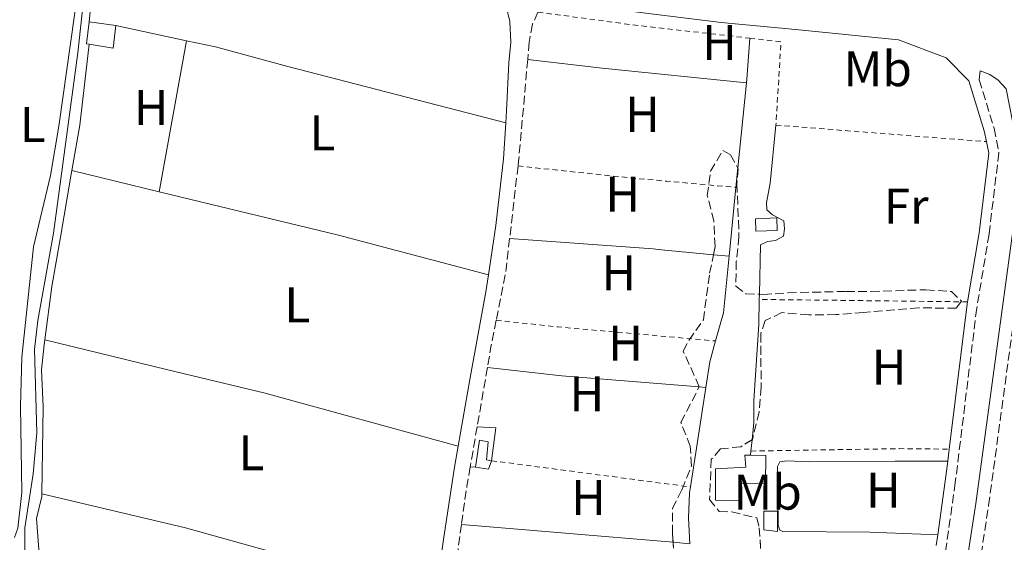
# Model space of a CAD drawing. Units: metres. Extents: x 629406 to 632897, y 4648654 to 4651029.
# Drawn here: x 629701 to 629898, y 4648815 to 4648920 of the extents above; entities that cross this region are included whole.
import ezdxf
from ezdxf.enums import TextEntityAlignment as Align

# ---------------------------------------------------------------- set-up
doc = ezdxf.new("R2010")
doc.units = ezdxf.units.M
doc.header["$MEASUREMENT"] = 0
doc.linetypes.add('DGN Style 2', pattern=[1.7399219301090239, 1.043953158065414, -0.6959687720436097])
doc.linetypes.add('DGN Style 3', pattern=[2.435890702152634, 1.739921930109024, -0.6959687720436097])
for name, color, linetype, lineweight in [('Acequia sin especificar', 4, 'Continuous', 0), ('Camino', 7, 'DGN Style 3', 0), ('Edificio', 1, 'Continuous', 13), ('Etiqueta de uso rústico', 92, 'Continuous', 0), ('Línea de cambio de uso (parcela vista)', 92, 'Continuous', 0), ('Margen derecho', 7, 'Continuous', 0), ('Tela metálica o alambrada', 7, 'DGN Style 2', 0), ('Zona arbolada', 92, 'DGN Style 3', 0)]:
    doc.layers.add(name, color=color, linetype=linetype, lineweight=lineweight)
doc.styles.add('Style-Arial', font='arial.ttf')

msp = doc.modelspace()

# ---------------------------------------------------------------- linework, layer by layer
at = {"layer": 'Acequia sin especificar', "color": 4, "linetype": 'Continuous', "lineweight": 0}
msp.add_polyline3d([(629716.6299999999, 4648949.529999999, 238.6000000000058), (629712.6799999997, 4648913.119999999, 238.5500000000029), (629707.8700000001, 4648877.060000001, 238.4499999999971), (629704.7300000006, 4648859.66, 238.4499999999971), (629704.0499999998, 4648853.800000001, 238.4499999999971), (629704.5099999999, 4648837.199999999, 238.4499999999971), (629703.8099999997, 4648828.949999999, 238.4499999999971), (629702.0999999996, 4648818.16, 238.4499999999971), (629702.0899999999, 4648805.02, 238.4499999999971), (629701.3399999999, 4648800.230000001, 238.4499999999971), (629698.04, 4648789.199999999, 238.4499999999971), (629693.3099999997, 4648770.439999999, 238.4499999999971), (629712.7599999999, 4648764.189999999, 238.4499999999971), (629734.8200000003, 4648753.850000001, 238.5), (629738.5199999996, 4648750.67, 238.5), (629741.8700000001, 4648747.17, 238.5), (629745.9699999997, 4648741.880000001, 238.5), (629755.5899999999, 4648732.67, 238.5), (629765.7199999997, 4648727.210000001, 238.5)], dxfattribs=at)
at = {"layer": 'Camino', "color": 7, "linetype": 'DGN Style 3', "lineweight": 0, "extrusion": (0.005061088046877768, -0.01455062979893515, 0.9998813252382686), "elevation": -64218.33644154457, "flags": 128}
msp.add_lwpolyline([(629793.3634492208, 4648469.507714757), (629791.5848892761, 4648449.645612035), (629791.4249925594, 4648448.215460633)], dxfattribs=at)
at = {"layer": 'Camino', "color": 7, "linetype": 'DGN Style 3', "lineweight": 0, "extrusion": (0.0006254022867245224, 0.005437629463949572, 0.9999850204167023), "elevation": 25911.31929155794, "flags": 128}
msp.add_lwpolyline([(629800.4276693449, 4648818.352053423), (629798.7576196388, 4648803.831838757)], dxfattribs=at)
at = {"layer": 'Camino', "color": 7, "linetype": 'DGN Style 3', "lineweight": 0, "extrusion": (-0.07512292265820622, 0.01854886978560572, 0.9970017482035655), "elevation": 39156.91642961073, "flags": 128}
msp.add_lwpolyline([(-4664302.700148646, -501439.9223906532), (-4664296.649037277, -501439.1469867612), (-4664286.218463122, -501438.6300508332)], dxfattribs=at)
at = {"layer": 'Camino', "color": 7, "linetype": 'DGN Style 3', "lineweight": 0, "extrusion": (0.3338903817482082, -0.05948725975251783, 0.9407329477078883), "elevation": -66040.45274476105, "flags": 128}
msp.add_lwpolyline([(4687255.481462727, 183887.4700881483), (4687250.418373216, 183887.5585450454), (4687245.872767578, 183887.529059413)], dxfattribs=at)
at = {"layer": 'Camino', "color": 7, "linetype": 'DGN Style 3', "lineweight": 0, "extrusion": (0.0007119782037788518, 0.00409560277576448, 0.9999913595251414), "elevation": 19726.94190551385, "flags": 128}
msp.add_lwpolyline([(629794.2604211575, 4648808.435913726), (629792.2003860817, 4648796.585814342)], dxfattribs=at)
at = {"layer": 'Camino', "color": 7, "linetype": 'DGN Style 3', "lineweight": 0, "elevation": 238.7500000000001, "flags": 128}
msp.add_lwpolyline([(629792.5299999999, 4648838.390000002), (629791.1499999987, 4648830.38)], dxfattribs=at)
at = {"layer": 'Camino', "color": 7, "linetype": 'DGN Style 3', "lineweight": 0, "extrusion": (0.1078910950681241, -0.008615622870164695, 0.9941253857776493), "elevation": 28133.63493212307, "flags": 128}
msp.add_lwpolyline([(4684210.850425018, -256199.2563940617), (4684206.908671645, -256198.8868262963), (4684199.217709857, -256198.4248665895)], dxfattribs=at)
at = {"layer": 'Camino', "color": 7, "linetype": 'DGN Style 3', "lineweight": 0, "extrusion": (0.884502853305968, -0.1156475166945962, 0.4519738425793848), "elevation": 19534.11514888483, "flags": 128}
msp.add_lwpolyline([(4691234.073363595, -9629.785564001417), (4691229.215799103, -9629.673460298101), (4691216.908351982, -9629.953719556506)], dxfattribs=at)
at = {"layer": 'Camino', "color": 7, "linetype": 'DGN Style 3', "lineweight": 0}
for points in [[(629804.6900000017, 4648921.27, 238.8800000000046), (629803.5899999996, 4648918.840000001, 238.8699999999955), (629802.9499999981, 4648915.290000001, 238.8699999999955), (629802.6399999997, 4648911.809999999, 238.800000000003)], [(629863.8900000004, 4648661.100000001, 240.2899999999937), (629866.1999999993, 4648668.030000003, 240.3000000000029), (629872.420000002, 4648686.699999999, 240.3300000000018), (629876.4899999979, 4648701.13, 240.3000000000029), (629880.69, 4648718.800000001, 240.2799999999988), (629882.4400000002, 4648728.640000002, 240.2799999999988), (629883.7899999979, 4648738.550000001, 240.2899999999937), (629885.739999997, 4648760.660000001, 240.3399999999966), (629888.0700000006, 4648779.11, 240.3399999999966), (629894.7699999993, 4648822.680000001, 240.3399999999966), (629902.5799999969, 4648880.210000002, 240.1300000000048), (629903.3599999992, 4648890.149999999, 240.0800000000018), (629902.8000000004, 4648896.420000002, 240.0800000000018), (629900.0699999991, 4648910.34, 239.8500000000059), (629899.5599999971, 4648913.99, 239.9900000000054), (629905.2199999989, 4648913.25, 239.7899999999936), (629912.3700000015, 4648911.399999999, 238.7200000000012), (629924.5100000007, 4648908.270000001, 237.6900000000023)], [(629893.0799999973, 4648909.52, 238.9400000000024), (629892.8899999995, 4648907.730000001, 238.8899999999995), (629895.8599999979, 4648898.06, 238.3699999999953), (629896.8199999991, 4648893.16, 238.3699999999953), (629894.8500000021, 4648876.859999999, 238.5800000000018), (629892.3900000011, 4648862.070000002, 238.5800000000018), (629888.1099999985, 4648827.239999998, 238.8399999999966), (629883.6099999992, 4648795.440000002, 238.5299999999988), (629878.4400000013, 4648753.260000003, 238.6300000000047), (629876.8099999975, 4648735.239999998, 238.6499999999942), (629875.2100000015, 4648723.989999998, 238.6799999999931), (629872.4499999988, 4648709.9, 238.729999999996), (629870.1099999986, 4648701, 238.6300000000047), (629860.3399999987, 4648671.52, 238.4299999999929), (629859.0300000011, 4648667.899999999, 238.4299999999929), (629856.5399999989, 4648660.960000001, 238.4299999999929)]]:
    msp.add_polyline3d(points, dxfattribs=at)
at = {"layer": 'Edificio', "color": 51, "linetype": 'Continuous', "lineweight": 13, "extrusion": (0.003466505224007922, 0.02253228393538951, 0.999740105988645), "elevation": 107175.5869375692, "flags": 128}
msp.add_lwpolyline([(84508.45015943039, -4689383.977985278), (84508.97627728747, -4689383.977985278), (84509.14506076276, -4689388.36445449)], dxfattribs=at)
at = {"layer": 'Edificio', "color": 51, "linetype": 'Continuous', "lineweight": 13, "extrusion": (-0.01836654301072402, 0.002295817876585592, 0.9998286849846392), "elevation": -650.6861310214172, "flags": 128}
msp.add_lwpolyline([(-4691126.29870793, 48220.95907243632), (-4691126.298707931, 48226.3617106803)], dxfattribs=at)
at = {"layer": 'Edificio', "color": 51, "linetype": 'Continuous', "lineweight": 13, "flags": 128}
for points, elevation in [([(629720.3099999997, 4648918.630000001), (629719.75, 4648914.100000001), (629714.9699999997, 4648914.859999999)], 242.070000000007), ([(629848.2699999996, 4648877.470000001), (629848.1799999997, 4648879.970000001), (629852.4100000003, 4648880.130000001), (629852.5, 4648877.619999999), (629848.2699999996, 4648877.470000001)], 241.679999999993), ([(629792.2000000002, 4648830.300000001), (629792.9900000002, 4648835.710000001), (629794.75, 4648835.350000001), (629794.3899999997, 4648831.779999999), (629795.4000000004, 4648831.609999999)], 241.3000000000029), ([(629845.2199999997, 4648823.67), (629840.1500000004, 4648823.74), (629840.1799999997, 4648829.960000001), (629846.2100000001, 4648830.33), (629846.0700000003, 4648832.710000001), (629847.1600000003, 4648832.689999999), (629850.2300000006, 4648832.65), (629850.1500000004, 4648827.119999999), (629845.1399999997, 4648826.960000001), (629845.2199999997, 4648823.67)], 241.7799999999988), ([(629852.5599999997, 4648817.460000001), (629849.8600000005, 4648817.800000001), (629849.8300000001, 4648821.5), (629852.5499999998, 4648821.539999999), (629852.5599999997, 4648817.460000001)], 241.7799999999988)]:
    msp.add_lwpolyline(points, dxfattribs=dict(at, elevation=elevation))
at = {"layer": 'Edificio', "color": 1, "linetype": 'Continuous', "lineweight": 13, "flags": 128}
for points, elevation in [([(629852.5, 4648877.619999999), (629848.2699999996, 4648877.470000001), (629848.1799999997, 4648879.970000001), (629852.4100000003, 4648880.130000001), (629852.5, 4648877.619999999)], 241.679999999993), ([(629845.1399999997, 4648826.960000001), (629845.2199999997, 4648823.67), (629840.1500000004, 4648823.74), (629840.1799999997, 4648829.960000001), (629846.2100000001, 4648830.33), (629846.0700000003, 4648832.710000001), (629847.1600000003, 4648832.689999999), (629850.2300000006, 4648832.65), (629850.1500000004, 4648827.119999999), (629845.1399999997, 4648826.960000001)], 241.7799999999988), ([(629852.5499999998, 4648821.539999999), (629852.5599999997, 4648817.460000001), (629849.8600000005, 4648817.800000001), (629849.8300000001, 4648821.5), (629852.5499999998, 4648821.539999999)], 241.7799999999988)]:
    msp.add_lwpolyline(points, close=True, dxfattribs=dict(at, elevation=elevation))
at = {"layer": 'Edificio', "color": 51, "linetype": 'Continuous', "lineweight": 13, "extrusion": (0.02810529589213754, -0.06865415798851811, 0.9972445532233822), "elevation": -301220.398635757, "flags": 128}
msp.add_lwpolyline([(2344094.475230122, 4052501.080180406), (2344093.298196229, 4052499.732185149), (2344091.017470733, 4052501.080180406)], dxfattribs=at)
at = {"layer": 'Edificio', "color": 1, "linetype": 'Continuous', "lineweight": 13}
for points in [[(629720.3099999997, 4648918.630000001, 242.070000000007), (629719.75, 4648914.100000001, 242.070000000007), (629714.9699999997, 4648914.859999999, 242.070000000007), (629714.4500000002, 4648914.939999999, 242.070000000007), (629714.9500000002, 4648919.300000001, 241.9700000000012)], [(629795.4000000004, 4648831.609999999, 241.3000000000029), (629794.8200000003, 4648829.92, 241.1999999999971), (629792.2000000002, 4648830.300000001, 241.3000000000029), (629792.9900000002, 4648835.710000001, 241.3000000000029), (629794.75, 4648835.350000001, 241.3000000000029), (629794.3899999997, 4648831.779999999, 241.3000000000029)]]:
    msp.add_polyline3d(points, close=True, dxfattribs=at)
at = {"layer": 'Línea de cambio de uso (parcela vista)', "color": 92, "linetype": 'Continuous', "lineweight": 0, "extrusion": (0.02160678561808755, -0.004691147938107814, 0.9997555400928153), "elevation": -7963.501755949093, "flags": 128}
msp.add_lwpolyline([(4676682.865229147, 370899.0631741767), (4676682.865229147, 370884.5902028156)], dxfattribs=at)
at = {"layer": 'Línea de cambio de uso (parcela vista)', "color": 92, "linetype": 'Continuous', "lineweight": 0, "extrusion": (0.6918771780195936, -0.06726583618168538, 0.7188750084809058), "elevation": 123235.586915542, "flags": 128}
msp.add_lwpolyline([(4688038.257266715, -127099.5132364193), (4688038.980661489, -127099.5132364193), (4688047.208257553, -127099.2111387196)], dxfattribs=at)
at = {"layer": 'Línea de cambio de uso (parcela vista)', "color": 92, "linetype": 'Continuous', "lineweight": 0, "extrusion": (-0.6910592865491466, 0.07990153228755956, 0.7183681560399825), "elevation": -63543.49699762813, "flags": 128}
msp.add_lwpolyline([(-4690450.168199957, 65959.77664397348), (-4690459.369582716, 65960.50975742593), (-4690475.648501395, 65960.52413219953)], dxfattribs=at)
at = {"layer": 'Línea de cambio de uso (parcela vista)', "color": 92, "linetype": 'Continuous', "lineweight": 0, "extrusion": (0.0012231039754171, 0.006735999630451843, 0.9999765648882197), "elevation": 32324.4585991413, "flags": 128}
msp.add_lwpolyline([(629728.2061898496, 4648773.109652548), (629733.6864426086, 4648803.290337261)], dxfattribs=at)
at = {"layer": 'Línea de cambio de uso (parcela vista)', "color": 92, "linetype": 'Continuous', "lineweight": 0, "extrusion": (-0.09585399307286946, -0.8751922574448213, 0.474184061858498), "elevation": -4128947.451200769, "flags": 128}
msp.add_lwpolyline([(119921.11267777, 2224060.321017423), (119936.1046943271, 2224060.071138312), (119965.0823172627, 2224060.54818025)], dxfattribs=at)
at = {"layer": 'Línea de cambio de uso (parcela vista)', "color": 92, "linetype": 'Continuous', "lineweight": 0, "extrusion": (-0.0004761936438501336, -0.004736904388862343, 0.9999886674239985), "elevation": -22082.25013047683, "flags": 128}
msp.add_lwpolyline([(629844.6922116623, 4648837.672606628), (629846.4024502316, 4648854.684897493)], dxfattribs=at)
at = {"layer": 'Línea de cambio de uso (parcela vista)', "color": 92, "linetype": 'Continuous', "lineweight": 0, "flags": 128}
for points, elevation in [([(629728.9699999997, 4648885.380000001), (629711.5099999999, 4648889.609999999)], 239.0399999999936), ([(629840.1799999997, 4648855.539999999), (629839.0199999996, 4648851.4), (629838.2300000006, 4648846.230000001)], 239.3000000000029), ([(629836.8992, 4648846.3397), (629838.2300000006, 4648846.230000001)], 238.7200000000012), ([(629847.4895000001, 4648835.8016), (629847.25, 4648833.529999999)], 239.2599999999948), ([(629847.25, 4648833.529999999), (629847.1600000003, 4648832.689999999)], 239.2599999999948), ([(629792.2000000002, 4648830.300000001), (629791.1500000004, 4648830.380000001)], 239.4400000000023)]:
    msp.add_lwpolyline(points, dxfattribs=dict(at, elevation=elevation))
at = {"layer": 'Línea de cambio de uso (parcela vista)', "color": 92, "linetype": 'Continuous', "lineweight": 0, "extrusion": (-0.0004772990391147446, -0.004748378512435141, 0.9999886124787272), "elevation": -22136.2883105928, "flags": 128}
msp.add_lwpolyline([(629844.30233512, 4648833.537673498), (629844.6921439535, 4648837.415617216)], dxfattribs=at)
at = {"layer": 'Línea de cambio de uso (parcela vista)', "color": 92, "linetype": 'Continuous', "lineweight": 0, "extrusion": (-0.09850397471806724, -0.4077718897211239, 0.9077549520206465), "elevation": -1957498.593295889, "flags": 128}
msp.add_lwpolyline([(-479425.6109016438, 4236386.774362725), (-479456.6100481002, 4236387.489498377), (-479493.4861586839, 4236387.513336232)], dxfattribs=at)
at = {"layer": 'Línea de cambio de uso (parcela vista)', "color": 92, "linetype": 'Continuous', "lineweight": 0, "extrusion": (-0.0006475601661246607, -0.006466216731391625, 0.999978884130567), "elevation": -30229.11309746865, "flags": 128}
msp.add_lwpolyline([(629844.2830048538, 4648787.960484412), (629842.9029468617, 4648774.18019632)], dxfattribs=at)
at = {"layer": 'Línea de cambio de uso (parcela vista)', "color": 92, "linetype": 'Continuous', "lineweight": 0, "extrusion": (0.06455960893218618, 0.7083728748270841, 0.7028797387204552), "elevation": 3333965.617840637, "flags": 128}
msp.add_lwpolyline([(-205259.5898455135, -3294121.536789605), (-205288.3583593482, -3294122.324070847), (-205290.0160710749, -3294122.310222227), (-205300.4334919881, -3294122.212867372)], dxfattribs=at)
at = {"layer": 'Línea de cambio de uso (parcela vista)', "color": 92, "linetype": 'Continuous', "lineweight": 0, "extrusion": (-0.006610143523586682, 0.0006462819934762051, 0.9999779439178559), "elevation": -919.7745468529879, "flags": 128}
msp.add_lwpolyline([(629827.5682832748, 4648874.331505708), (629830.7001530052, 4648874.025305645)], dxfattribs=at)
at = {"layer": 'Línea de cambio de uso (parcela vista)', "color": 92, "linetype": 'Continuous', "lineweight": 0, "extrusion": (0.03451567073166885, -0.009642278122996197, 0.9993576411608319), "elevation": -22847.05552032684, "flags": 128}
msp.add_lwpolyline([(4646904.937477142, 643793.269796887), (4646893.750140235, 643791.3165194009), (4646887.91496243, 643791.3165194012)], dxfattribs=at)
at = {"layer": 'Línea de cambio de uso (parcela vista)', "color": 92, "linetype": 'Continuous', "lineweight": 0, "extrusion": (0.0001993827463390285, 0.009095947661446254, 0.9999586111348113), "elevation": 42650.60328264171, "flags": 128}
msp.add_lwpolyline([(629848.8921851545, 4648669.224984459), (629848.8697833007, 4648668.203042183)], dxfattribs=at)
at = {"layer": 'Línea de cambio de uso (parcela vista)', "color": 92, "linetype": 'Continuous', "lineweight": 0, "extrusion": (-0.06631962776066844, -0.8042153436263944, 0.5906262676596484), "elevation": -3780303.110950403, "flags": 128}
msp.add_lwpolyline([(245593.4388540661, 2767208.356616245), (245608.423232545, 2767207.662641021), (245635.9254724667, 2767207.662641021)], dxfattribs=at)
at = {"layer": 'Línea de cambio de uso (parcela vista)', "color": 92, "linetype": 'Continuous', "lineweight": 0, "extrusion": (-0.9259070551213896, 0.1426948300452934, 0.3497632209863998), "elevation": 80278.36029316601, "flags": 128}
msp.add_lwpolyline([(-4690537.268304721, -29716.03830206225), (-4690525.88606478, -29716.0276278597), (-4690517.154180676, -29716.0276278597)], dxfattribs=at)
at = {"layer": 'Línea de cambio de uso (parcela vista)', "color": 92, "linetype": 'Continuous', "lineweight": 0, "extrusion": (-0.003213249406742508, -0.008734492674339312, 0.9999566908951468), "elevation": -42389.54570280234, "flags": 128}
msp.add_lwpolyline([(629792.9175221353, 4648638.68769493), (629793.7577106006, 4648645.247945181), (629790.0476976213, 4648645.467953574)], dxfattribs=at)
at = {"layer": 'Línea de cambio de uso (parcela vista)', "color": 92, "linetype": 'Continuous', "lineweight": 0, "extrusion": (0.01022974551127343, -0.0008610822776483955, 0.9999473040336105), "elevation": 2678.847154346991, "flags": 128}
msp.add_lwpolyline([(629753.998232732, 4648822.880172485), (629796.2900770195, 4648819.320471166)], dxfattribs=at)
at = {"layer": 'Línea de cambio de uso (parcela vista)', "color": 92, "linetype": 'Continuous', "lineweight": 0, "extrusion": (0.01022608346753857, -0.0008606687497980727, 0.9999473418466684), "elevation": 2678.463106779432, "flags": 128}
msp.add_lwpolyline([(629796.3145433804, 4648819.317377888), (629799.6451199953, 4648819.037077783)], dxfattribs=at)
at = {"layer": 'Línea de cambio de uso (parcela vista)', "color": 92, "linetype": 'Continuous', "lineweight": 0}
for points in [[(629700.0599999997, 4648816.25, 238.7799999999988), (629700.7000000002, 4648818.15, 238.7200000000012), (629701.5300000003, 4648825.25, 238.7200000000012), (629701.2199999997, 4648842.52, 238.7799999999988), (629701.5300000003, 4648852.27, 238.7799999999988), (629703.8300000001, 4648874.350000001, 239.2899999999936), (629707.2599999999, 4648888.600000001, 239.5500000000029), (629708.9000000004, 4648898.460000001, 239.6199999999953), (629712.0700000003, 4648920.640000001, 239.5), (629714.1600000003, 4648938.74, 239.070000000007), (629714.4900000002, 4648945.640000001, 238.8300000000018), (629714.0499999998, 4648947.619999999, 238.7799999999988), (629712.6100000005, 4648949.859999999, 238.7799999999988), (629709.9800000006, 4648952.800000001, 238.8300000000018)], [(629714.9500000002, 4648919.300000001, 239.6600000000035), (629717.2699999996, 4648942.289999999, 239.0899999999965), (629718.0099999999, 4648945.140000001, 239.0399999999936), (629718.8499999996, 4648946.480000001, 239.0399999999936), (629720.0800000001, 4648947.730000001, 238.9900000000052), (629722.4000000004, 4648948.67, 238.9900000000052)], [(629734.4500000002, 4648915.560000001, 238.7700000000041), (629740.25, 4648914.310000001, 238.6399999999994), (629754.7199999997, 4648910.390000001, 238.1199999999953), (629798.2699999996, 4648899.16, 238.679999999993)], [(629852.25, 4648898.67, 239.4700000000012), (629851.0999999996, 4648887.060000001, 239.4199999999983), (629850.4000000004, 4648883.130000001, 239.3699999999953), (629850.4600000001, 4648881.74, 239.1100000000006), (629851.5700000003, 4648880.75, 239.1100000000006), (629853.8399999999, 4648879.560000001, 239.1100000000006), (629854, 4648877.970000001, 239.1100000000006), (629853.7400000002, 4648876.51, 239.1100000000006), (629852.1600000003, 4648875.609999999, 239.1100000000006), (629850.5999999996, 4648875.449999999, 239.1100000000006), (629849.1699999999, 4648874.77, 239.1100000000006), (629848.9523999998, 4648864.8619, 239.2007000000012)], [(629706.1100000005, 4648855.779999999, 238.5599999999977), (629707.54, 4648866.41, 238.070000000007), (629709.2199999997, 4648876.27, 237.9400000000023), (629711.3799999999, 4648888.850000001, 238.1199999999953), (629711.5099999999, 4648889.609999999, 238.1600000000035)], [(629848.9299999997, 4648863.84, 239.2100000000064), (629848.8200000003, 4648858.850000001, 239.2599999999948), (629847.8099999997, 4648843.66, 239.2599999999948), (629847.8499999996, 4648839.220000001, 239.2599999999948), (629847.4895000001, 4648835.8016, 239.2599999999948)], [(629705.5300000003, 4648824.99, 238.3300000000018), (629705.79, 4648842.4, 238.6300000000047), (629705.4800000006, 4648849.789999999, 238.6300000000047), (629705.9800000006, 4648854.76, 238.6100000000006), (629706.1100000005, 4648855.779999999, 238.5599999999977)], [(629706.1100000005, 4648855.779999999, 238.8300000000018), (629730.4400000004, 4648849.83, 238.4700000000012), (629749.8799999999, 4648845.140000001, 238.5899999999965), (629788.7400000002, 4648834.52, 238.8800000000047)], [(629884.5899999999, 4648816.76, 238.5), (629871.04, 4648817.310000001, 238.75), (629853.6600000003, 4648817.460000001, 238.75), (629853.0199999996, 4648817.74, 238.75), (629852.7000000002, 4648818.699999999, 238.75), (629852.5599999997, 4648830.430000001, 238.75), (629853.0300000003, 4648831.41, 238.6999999999971), (629854.4100000003, 4648831.600000001, 238.6499999999942), (629858.9600000001, 4648831.359999999, 238.6000000000058), (629876.0999999996, 4648831.480000001, 237.929999999993), (629886.6100000005, 4648831.52, 238.9100000000035)], [(629835.1699999999, 4648826.350000001, 239.3099999999977), (629834.9900000002, 4648825.189999999, 239.3099999999977), (629834.8099999997, 4648820.199999999, 239.3500000000058), (629835.0199999996, 4648815.01, 239.3699999999953)], [(629701.3600000005, 4648785.550000001, 238.3699999999953), (629701.5499999998, 4648786.42, 238.3300000000018), (629702.7999999998, 4648794.730000001, 238.3800000000047), (629704.4500000002, 4648800.699999999, 238.320000000007), (629705.3099999997, 4648808.51, 238.320000000007), (629704.4500000002, 4648820.02, 238.320000000007), (629705.5199999996, 4648824.42, 238.320000000007), (629705.5300000003, 4648824.99, 238.3300000000018)], [(629784.1799999997, 4648804.75, 239.8099999999977), (629758.3300000001, 4648811.430000001, 239.1399999999994), (629734.25, 4648818.180000001, 239.1000000000058), (629705.5300000003, 4648824.99, 238.9900000000052)]]:
    msp.add_polyline3d(points, dxfattribs=at)
at = {"layer": 'Margen derecho', "color": 7, "linetype": 'Continuous', "lineweight": 0, "extrusion": (-0.1599833255295287, 0.02692788613306088, 0.9867523622981188), "elevation": 24647.49607637904, "flags": 128}
msp.add_lwpolyline([(-4688928.449722386, -148442.6110293766), (-4688927.425515377, -148442.6110293766), (-4688898.810597, -148441.3166004653)], dxfattribs=at)
at = {"layer": 'Margen derecho', "color": 7, "linetype": 'Continuous', "lineweight": 0, "extrusion": (0.0009924199579774834, 0.008213130740368373, 0.9999657792075031), "elevation": 39045.37493446476, "flags": 128}
msp.add_lwpolyline([(629886.3528040642, 4648670.027094018), (629886.0627843593, 4648667.627013064)], dxfattribs=at)
at = {"layer": 'Margen derecho', "color": 7, "linetype": 'Continuous', "lineweight": 0, "extrusion": (-0.715104966855768, 0.09411245377474386, 0.692652678059291), "elevation": -12756.68944832147, "flags": 128}
msp.add_lwpolyline([(-4691276.017184483, 12581.6253737681), (-4691271.966311736, 12581.66696699458), (-4691261.119798881, 12581.51445849723)], dxfattribs=at)
at = {"layer": 'Margen derecho', "color": 7, "linetype": 'Continuous', "lineweight": 0, "extrusion": (-0.001314984017954425, -0.009431609496038326, 0.9999546567516683), "elevation": -44435.3932927576, "flags": 128}
msp.add_lwpolyline([(629884.359298562, 4648604.426223245), (629884.0692725114, 4648602.346130725)], dxfattribs=at)
at = {"layer": 'Margen derecho', "color": 7, "linetype": 'Continuous', "lineweight": 0}
for points in [[(629722.399999999, 4648948.670000004, 238.7400000000052), (629746.1999999991, 4648940.890000001, 239), (629765.6099999994, 4648934.830000003, 238.5399999999937), (629787.0000000001, 4648928.449999999, 238.4600000000063), (629796.059999997, 4648925.860000002, 238.4299999999929), (629798.329999998, 4648922.45, 239.1199999999954), (629799.0700000002, 4648919.390000001, 238.9499999999971), (629799.26, 4648915.290000001, 238.8999999999942), (629798.8799999979, 4648911.13, 238.9499999999971), (629798.4299999987, 4648901.530000002, 238.9900000000051), (629798.2699999999, 4648899.160000003, 239)], [(629806.3299999977, 4648923.530000002, 238.6100000000007), (629841.3399999996, 4648919.170000004, 237.8800000000047), (629856.1900000002, 4648917.77, 239.1100000000005), (629876.7600000005, 4648915.730000001, 238.9600000000065), (629886.2600000022, 4648912.11, 238.820000000007), (629890.8399999999, 4648907.530000002, 238.7700000000042), (629893.9099999988, 4648897.57, 238.25), (629894.3299999969, 4648895.390000001, 238.25)], [(629893.0799999973, 4648909.52, 238.9400000000024), (629895.0300000008, 4648908.780000002, 239.2299999999959), (629896.6700000016, 4648907.66, 239.5899999999966), (629898.2699999998, 4648905.940000001, 239.9199999999984), (629900.2099999997, 4648896.050000001, 240.0800000000018), (629900.7399999973, 4648890.140000001, 240.0800000000018), (629899.9799999995, 4648880.489999999, 240.1300000000048), (629892.1799999988, 4648823.050000002, 240.3399999999966), (629885.48, 4648779.470000001, 240.3399999999966), (629883.1399999997, 4648760.940000002, 240.3399999999966), (629881.1900000006, 4648738.840000001, 240.2899999999937), (629878.1399999997, 4648719.330000003, 240.2799999999988), (629873.9699999989, 4648701.790000001, 240.3000000000029), (629869.9299999998, 4648687.470000001, 240.3300000000018), (629863.4299999999, 4648667.980000001, 240.3000000000029), (629861.1200000009, 4648661.050000003, 240.2799999999988)], [(629794.7899999997, 4648868.79, 238.9900000000051), (629796.2800000006, 4648878.620000003, 238.9900000000051), (629797.7899999993, 4648891.930000001, 238.9900000000051), (629798.2699999999, 4648899.160000003, 239)], [(629894.3299999969, 4648895.390000001, 238.25), (629894.7800000005, 4648893.080000003, 238.3699999999953), (629892.8599999984, 4648877.149999999, 238.5800000000018), (629890.5599999983, 4648863.360000002, 238.5800000000018)], [(629788.7399999968, 4648834.520000001, 239.0899999999965), (629791.079999997, 4648847.84, 239.0399999999935), (629794.2699999989, 4648865.370000003, 238.979999999996), (629794.7899999997, 4648868.79, 238.9900000000051)], [(629784.1799999994, 4648804.75, 239.1399999999994), (629785.8899999993, 4648816.350000002, 239.1199999999954), (629787.9999999994, 4648830.300000001, 239.0800000000019), (629788.7399999968, 4648834.520000001, 239.0899999999965)]]:
    msp.add_polyline3d(points, dxfattribs=at)
at = {"layer": 'Tela metálica o alambrada', "color": 7, "linetype": 'DGN Style 2', "lineweight": 0, "extrusion": (-0.07191397595036544, -0.503149818125019, 0.8612018582096597), "elevation": -2384189.92690823, "flags": 128}
msp.add_lwpolyline([(-34305.65357396519, 4040245.598206903), (-34288.23754325754, 4040245.755605705), (-34263.02216332138, 4040246.562274565)], dxfattribs=at)
at = {"layer": 'Tela metálica o alambrada', "color": 7, "linetype": 'DGN Style 2', "lineweight": 0, "extrusion": (-0.01160584500038499, 0.03787350632950571, 0.9992151429397654), "elevation": 168999.7274159575, "flags": 128}
msp.add_lwpolyline([(-1964289.154248964, -4257010.107660019), (-1964294.928581155, -4257007.583162495), (-1964289.069211987, -4256991.93127785)], dxfattribs=at)
at = {"layer": 'Tela metálica o alambrada', "color": 7, "linetype": 'DGN Style 2', "lineweight": 0, "extrusion": (0.03281504709688574, -0.002557826864365622, 0.9994581683120917), "elevation": 9017.063495444147, "flags": 128}
msp.add_lwpolyline([(4683786.526320747, -266524.3452431805), (4683786.526320747, -266566.575764134)], dxfattribs=at)
at = {"layer": 'Tela metálica o alambrada', "color": 7, "linetype": 'DGN Style 2', "lineweight": 0, "extrusion": (-0.07368887892445895, -0.8403200673766548, 0.5370587802903429), "elevation": -3952836.553011713, "flags": 128}
msp.add_lwpolyline([(221283.6012453868, 2516932.417825157), (221307.4697547578, 2516931.623557938), (221313.484028174, 2516931.59880734), (221327.368606147, 2516931.564284265)], dxfattribs=at)
at = {"layer": 'Tela metálica o alambrada', "color": 7, "linetype": 'DGN Style 2', "lineweight": 0, "elevation": 238.5899999999965, "flags": 128}
msp.add_lwpolyline([(629890.5599999997, 4648863.359999999), (629848.9299999997, 4648863.84)], dxfattribs=at)
at = {"layer": 'Tela metálica o alambrada', "color": 7, "linetype": 'DGN Style 2', "lineweight": 0, "extrusion": (0.005252249202053344, 0.2018179957991094, 0.9794089597558061), "elevation": 941765.1573894676, "flags": 128}
msp.add_lwpolyline([(-508639.016595181, -4567592.870380525), (-508651.3772831152, -4567591.830191219), (-508670.8157242556, -4567590.580231118), (-508682.9597191413, -4567589.799345428)], dxfattribs=at)
at = {"layer": 'Tela metálica o alambrada', "color": 7, "linetype": 'DGN Style 2', "lineweight": 0, "extrusion": (-0.002585992911194032, 0.8571704468244536, 0.5150263466381404), "elevation": 3983337.158802664, "flags": 128}
msp.add_lwpolyline([(-643869.3607442701, -2393077.12596708), (-643899.0120574423, -2393077.884272554), (-643909.011740415, -2393077.650947792)], dxfattribs=at)
at = {"layer": 'Tela metálica o alambrada', "color": 7, "linetype": 'DGN Style 2', "lineweight": 0, "extrusion": (0.02050681463641178, -0.002712241513029263, 0.9997860342590524), "elevation": 546.6720138553501, "flags": 128}
msp.add_lwpolyline([(4691274.694403518, -14801.5059292278), (4691274.694403518, -14841.63085165713)], dxfattribs=at)
at = {"layer": 'Zona arbolada', "color": 92, "linetype": 'DGN Style 3', "lineweight": 0, "extrusion": (-0.122371453328257, -0.07574848280914442, 0.9895895082115832), "elevation": -428977.2687728942, "flags": 128}
msp.add_lwpolyline([(-3621312.850175136, 2951347.954486652), (-3621312.850175136, 2951347.82316255)], dxfattribs=at)
at = {"layer": 'Zona arbolada', "color": 92, "linetype": 'DGN Style 3', "lineweight": 0}
for points in [[(629831.9600000001, 4648811.66, 241.2899999999936), (629831.5599999997, 4648817.029999999, 240.9400000000023), (629831.5499999998, 4648822.029999999, 240.9400000000023), (629833.4900000002, 4648825.859999999, 240.8300000000018), (629835.4000000004, 4648830.609999999, 240.8300000000018), (629835.1100000005, 4648834.5, 240.679999999993), (629833.2699999996, 4648839.25, 240.6699999999983), (629836.9299999997, 4648846.4, 241.0899999999965), (629833.7300000006, 4648853.51, 240.6300000000047), (629834.8499999996, 4648855.65, 240.679999999993), (629837.75, 4648859.730000001, 240.9900000000052), (629839, 4648869.060000001, 240.9900000000052), (629840.0800000001, 4648874.41, 240.9900000000052), (629839.8600000005, 4648879.5, 241.0399999999936), (629838.54, 4648884.59, 241.0899999999965), (629839.2000000002, 4648889.449999999, 241.2400000000052), (629841.6100000005, 4648893.630000001, 241.0899999999965), (629843.2000000002, 4648892.76, 241.3500000000058), (629844.7199999997, 4648889.99, 241.5500000000029), (629844.4500000002, 4648886.960000001, 241.7100000000064), (629844.8700000001, 4648876.449999999, 242.3699999999953), (629844.3300000001, 4648871.470000001, 242.679999999993), (629844.2199999997, 4648866.470000001, 242.679999999993), (629846.2199999997, 4648864.980000001, 242.7299999999959), (629849.6900000004, 4648864.83, 242.679999999993), (629854.6600000003, 4648865.16, 242.2200000000012), (629866.2800000003, 4648865.449999999, 241.8600000000006), (629871.2599999999, 4648865.439999999, 241.3500000000058), (629882.2300000006, 4648865.779999999, 241.5500000000029), (629887.3200000003, 4648865.41, 241.5500000000029), (629889.3200000003, 4648863.5, 241.5500000000029), (629888.2699999996, 4648862.07, 241.5500000000029), (629880.8499999996, 4648862.17, 241.5500000000029), (629869.7699999996, 4648861.220000001, 241.6000000000058), (629864.2400000002, 4648860.810000001, 241.9600000000064), (629858.8099999997, 4648860.730000001, 242.4799999999959), (629853.4600000001, 4648861.199999999, 242.5299999999988), (629850.1200000001, 4648859.630000001, 242.7799999999988), (629849.2100000001, 4648856.970000001, 242.8300000000018), (629849.2999999998, 4648846.350000001, 242.9900000000052), (629848.8899999997, 4648841.369999999, 243.0399999999936), (629847.5999999996, 4648835.869999999, 242.8899999999994), (629845.2100000001, 4648834.390000001, 242.4799999999959), (629841.1600000003, 4648833.970000001, 242.2200000000012), (629839.3399999999, 4648831.9, 242.2200000000012), (629838.9900000002, 4648823.880000001, 242.2700000000041), (629840.9100000003, 4648821.430000001, 242.320000000007), (629843.4199999999, 4648821.369999999, 242.320000000007), (629848.4100000003, 4648820.180000001, 241.7100000000064), (629848.9299999997, 4648818.199999999, 241.5), (629849.2199999997, 4648813.199999999, 241.5500000000029)], [(629839.7482000003, 4648872.766200001, 240.9900000000052), (629840.0800000001, 4648874.41, 240.9900000000052), (629839.8600000005, 4648879.5, 241.0399999999936), (629838.54, 4648884.59, 241.0899999999965), (629839.2000000002, 4648889.449999999, 241.2400000000052), (629841.6100000005, 4648893.630000001, 241.0899999999965), (629843.2000000002, 4648892.76, 241.3500000000058), (629844.6497999999, 4648890.117900001, 241.5408000000025)], [(629844.6497999999, 4648890.117900001, 241.5408000000025), (629844.7199999997, 4648889.99, 241.5500000000029), (629844.4500000002, 4648886.960000001, 241.7100000000064), (629844.8700000001, 4648876.449999999, 242.3699999999953), (629844.3300000001, 4648871.470000001, 242.679999999993), (629844.2199999997, 4648866.470000001, 242.679999999993), (629846.2199999997, 4648864.980000001, 242.7299999999959), (629848.9523999998, 4648864.8619, 242.6906000000017)], [(629836.8992, 4648846.3397, 241.0865000000049), (629836.9299999997, 4648846.4, 241.0899999999965), (629833.7300000006, 4648853.51, 240.6300000000047), (629834.8499999996, 4648855.65, 240.679999999993), (629837.75, 4648859.730000001, 240.9900000000052), (629839, 4648869.060000001, 240.9900000000052), (629839.7482000003, 4648872.766200001, 240.9900000000052)], [(629848.9523999998, 4648864.8619, 242.6906000000017), (629849.6900000004, 4648864.83, 242.679999999993), (629854.6600000003, 4648865.16, 242.2200000000012), (629866.2800000003, 4648865.449999999, 241.8600000000006), (629871.2599999999, 4648865.439999999, 241.3500000000058), (629882.2300000006, 4648865.779999999, 241.5500000000029), (629887.3200000003, 4648865.41, 241.5500000000029), (629889.3200000003, 4648863.5, 241.5500000000029), (629888.2699999996, 4648862.07, 241.5500000000029), (629880.8499999996, 4648862.17, 241.5500000000029), (629869.7699999996, 4648861.220000001, 241.6000000000058), (629864.2400000002, 4648860.810000001, 241.9600000000064), (629858.8099999997, 4648860.730000001, 242.4799999999959), (629853.4600000001, 4648861.199999999, 242.5299999999988), (629850.1200000001, 4648859.630000001, 242.7799999999988), (629849.2100000001, 4648856.970000001, 242.8300000000018), (629849.2999999998, 4648846.350000001, 242.9900000000052), (629848.8899999997, 4648841.369999999, 243.0399999999936), (629847.5999999996, 4648835.869999999, 242.8899999999994)], [(629831.6896000003, 4648815.290300001, 241.0534000000043), (629831.5599999997, 4648817.029999999, 240.9400000000023), (629831.5499999998, 4648822.029999999, 240.9400000000023), (629833.4900000002, 4648825.859999999, 240.8300000000018), (629835.4000000004, 4648830.609999999, 240.8300000000018), (629835.1100000005, 4648834.5, 240.679999999993), (629833.2699999996, 4648839.25, 240.6699999999983), (629836.8992, 4648846.3397, 241.0865000000049)], [(629847.4895000001, 4648835.8016, 242.8711000000039), (629845.2100000001, 4648834.390000001, 242.4799999999959), (629841.1600000003, 4648833.970000001, 242.2200000000012), (629839.3399999999, 4648831.9, 242.2200000000012), (629838.9900000002, 4648823.880000001, 242.2700000000041), (629840.9100000003, 4648821.430000001, 242.320000000007), (629843.4199999999, 4648821.369999999, 242.320000000007), (629848.4100000003, 4648820.180000001, 241.7100000000064), (629848.9299999997, 4648818.199999999, 241.5), (629849.1390000005, 4648814.5963, 241.5359999999928)], [(629834.9445000002, 4648795.8474, 241.1313999999984), (629834.3700000001, 4648795.949999999, 241.1900000000023), (629831.1600000003, 4648794.720000001, 241.5500000000029), (629826.9600000001, 4648791.980000001, 241.8099999999977), (629823.6900000004, 4648792.27, 241.8099999999977), (629819.4900000002, 4648794.470000001, 242.2200000000012), (629818.0499999998, 4648797.16, 242.2200000000012), (629818.9500000002, 4648799.939999999, 242.2200000000012), (629821.5999999996, 4648802.609999999, 241.8099999999977), (629825.04, 4648803.4, 241.3500000000058), (629829.7400000002, 4648802.77, 241.0899999999965), (629832.2699999996, 4648804.189999999, 241.1900000000023), (629832.7100000001, 4648806.49, 241.2400000000052), (629831.9600000001, 4648811.66, 241.2899999999936), (629831.6896000003, 4648815.290300001, 241.0534000000043)]]:
    msp.add_polyline3d(points, dxfattribs=at)

# ---------------------------------------------------------------- texts
at = {"layer": 'Etiqueta de uso rústico', "color": 92, "linetype": 'Continuous', "lineweight": 0, "style": 'Style-Arial'}
for s, p in [('H', (629840.9816459877, 4648915.210009999, 238.2599999999948)), ('Mb', (629872.6102462414, 4648909.960010001, 239.0399999999936)), ('H', (629727.371645988, 4648902.190010001, 239.0599999999977)), ('H', (629825.5816459896, 4648900.840009999, 238.8699999999953)), ('L', (629703.7114203798, 4648898.78001, 239.5299999999988)), ('L', (629761.6314203779, 4648897.150009996, 238.4900000000052)), ('H', (629821.6316459901, 4648884.860009997, 238.8399999999965)), ('Fr', (629878.2836852673, 4648882.470009997, 238.75)), ('H', (629820.8616459912, 4648869.150009996, 238.8999999999942)), ('L', (629756.5814203809, 4648862.750009999, 238.8099999999977)), ('H', (629822.20164599, 4648855.090009999, 238.9400000000023)), ('H', (629874.8616459909, 4648850.330010001, 238.5299999999988)), ('H', (629814.4716459907, 4648845.00001, 238.820000000007)), ('L', (629747.421420381, 4648833.200009998, 238.8000000000029)), ('Mb', (629850.6002462438, 4648825.320009999, 239)), ('H', (629814.7916459905, 4648824.23001, 239.1399999999994)), ('H', (629873.7316459876, 4648825.740009997, 238.3000000000029))]:
    msp.add_text(s, height=7.000000000000002, dxfattribs=at).set_placement(p, align=Align.MIDDLE_CENTER)

doc.saveas('drawing.dxf')
